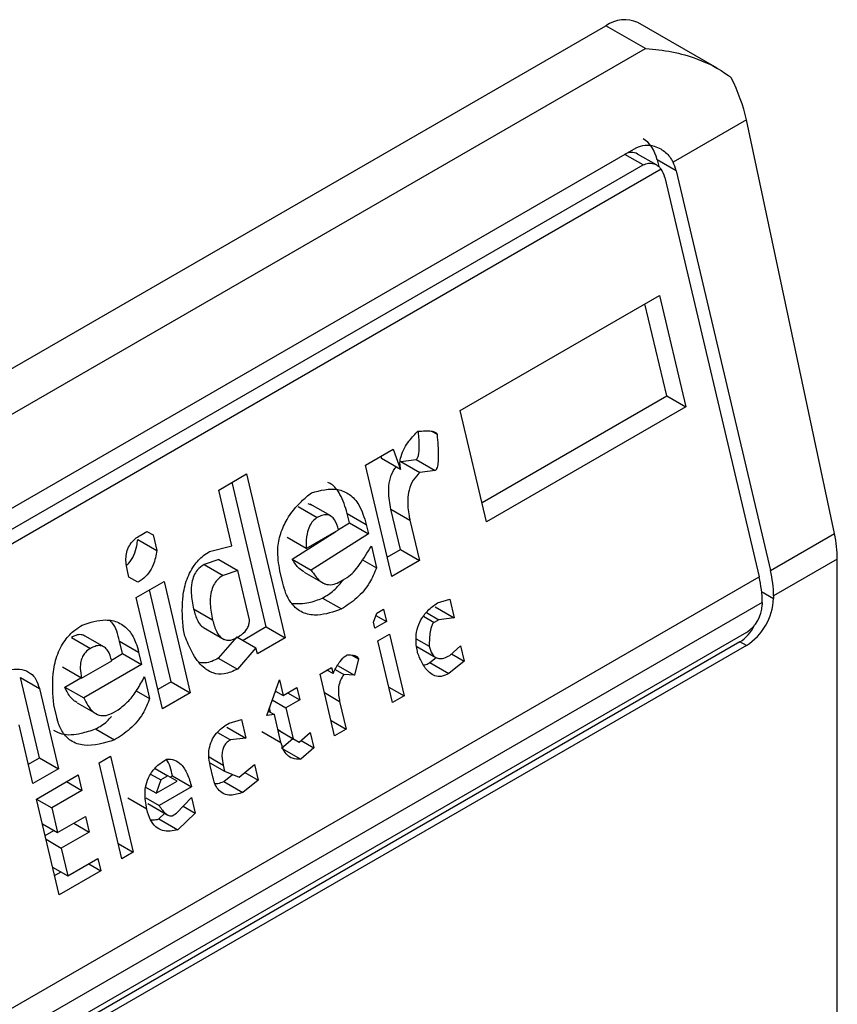
# Model space of a CAD drawing. Extents: x 0.4 to 10.6, y 0.4 to 8.1.
# Drawn here: x 3.9 to 3.9, y 5.9 to 5.9 of the extents above; entities that cross this region are included whole.
import ezdxf

# ---------------------------------------------------------------- set-up
doc = ezdxf.new("R2010")
doc.units = 0
doc.linetypes.add('SLD-SOLID', pattern=[0])
doc.layers.get('0').update_dxf_attribs({"linetype": 'CONTINUOUS'})

msp = doc.modelspace()

# ---------------------------------------------------------------- linework, layer by layer
at = {"color": 7, "linetype": 'SLD-SOLID'}
for p, q in [((3.874034542018232, 5.905116373510457), (3.897233583395743, 5.918508895029857)), ((3.898040910035216, 5.91804283528125), (3.897233583395743, 5.918508895029857)), ((3.899512974264598, 5.917636768812554), (3.897889698049703, 5.918573866224733)), ((3.874841868657705, 5.904650313761849), (3.898040910035216, 5.91804283528125)), ((3.900109526797527, 5.916580752042445), (3.898607946719852, 5.915713908315107)), ((3.901913158676668, 5.908106743783123), (3.900109526797527, 5.916580752042445)), ((3.87725456896143, 5.904114508412566), (3.897855317704196, 5.916007067521527)), ((3.898267864544035, 5.915656323676424), (3.89788145396126, 5.915879393757679)), ((3.898281066822747, 5.915761183298717), (3.898313662156088, 5.915623085079561)), ((3.898670293422263, 5.915536487565332), (3.898281066822747, 5.915761183298717)), ((3.898362015764103, 5.91557193539612), (3.877175605641553, 5.903341281169097)), ((3.877395480479972, 5.903765267957267), (3.897996229223202, 5.915657827066496)), ((3.898670293422263, 5.915536487565332), (3.900602520392181, 5.907350128406197)), ((3.89843830300872, 5.915402562350273), (3.900370529978852, 5.907216203191343)), ((3.894250836809746, 5.910628908933758), (3.898328022490392, 5.91298261812779)), ((3.898328022490392, 5.91298261812779), (3.89886659021829, 5.910700842270746)), ((3.898477363618195, 5.910925538003991), (3.898032146142671, 5.912811812347902)), ((3.89469605428549, 5.908742634590415), (3.898477363618462, 5.910925538003934)), ((3.898477363618462, 5.910925538003934), (3.89886659021829, 5.910700842270746)), ((3.894789404537498, 5.908347133077332), (3.894250836809746, 5.910628908933758)), ((3.89886659021829, 5.910700842270746), (3.894789404537498, 5.908347133077332)), ((3.89366194931084, 5.910202515430385), (3.893774216774108, 5.910137704803736)), ((3.89230706210299, 5.909506791680484), (3.89287597222096, 5.909835216501596)), ((3.89287597222096, 5.909835216501596), (3.893028103184069, 5.909418906443599)), ((3.892622357261723, 5.909688807701704), (3.892638876584141, 5.909643602176381)), ((3.893028103184069, 5.909418906443599), (3.892638876584141, 5.909643602176381)), ((3.893030582622297, 5.909581654323314), (3.893344956057424, 5.909619099197773)), ((3.893344956057424, 5.909619099197773), (3.893734182657359, 5.909394403464526)), ((3.892845629831119, 5.907225015823572), (3.89230706210299, 5.909506791680484)), ((3.893030582622297, 5.909581654323314), (3.893419807106049, 5.90935695664794)), ((3.889303009310052, 5.908996911947458), (3.889871919426955, 5.909325336766522)), ((3.889871919426955, 5.909325336766522), (3.890664810772134, 5.905966055779243)), ((3.893734182657359, 5.909394403464526), (3.893419807106049, 5.90935695664794)), ((3.89027558417204, 5.90619075151249), (3.88957604307937, 5.909154530987132)), ((3.889572293122368, 5.907856024237644), (3.889303009310052, 5.908996911947458)), ((3.890932147543322, 5.908658328472676), (3.89132137414345, 5.908433632739312)), ((3.891205951508682, 5.908686785492621), (3.891134528356816, 5.908713511596948)), ((3.891596443782004, 5.908464692669963), (3.891177330835151, 5.908706641424158)), ((3.891979994144901, 5.90832699056307), (3.891935113560888, 5.90851713829596)), ((3.891935113560888, 5.90851713829596), (3.892324340161304, 5.908292442562977)), ((3.893025313349258, 5.907778136378061), (3.89283083061372, 5.90860211076161)), ((3.89283083061372, 5.90860211076161), (3.893220057213305, 5.908377415028608)), ((3.891756811681933, 5.908184415303661), (3.891979994146065, 5.908326990563525)), ((3.891979994146065, 5.908326990563525), (3.892369220745609, 5.908102294829954)), ((3.892324340161304, 5.908292442562977), (3.892369220745609, 5.908102294829954)), ((3.893220057213305, 5.908377415028608), (3.893414539949353, 5.907553440644816)), ((3.887691099057919, 5.908066375965917), (3.88783332593162, 5.90814848179217)), ((3.887833311174589, 5.908148473273119), (3.887958065110955, 5.908076454359088)), ((3.88783332593162, 5.90814848179217), (3.887958065110955, 5.908076454359088)), ((3.887958065110955, 5.908076454359088), (3.888032866186626, 5.907759541033871)), ((3.891094231270022, 5.907798370068744), (3.890705004670053, 5.908023065802284)), ((3.890809724777542, 5.907579392468217), (3.891699228356314, 5.908147630174121)), ((3.891094231270022, 5.907798370068744), (3.891757958751417, 5.908181534773743)), ((3.892369220745609, 5.908102294829954), (3.89119895137741, 5.907354696734978)), ((3.900602520392181, 5.907350128406197), (3.901913158676668, 5.908106743783123)), ((3.887643639954862, 5.907984240012937), (3.888032866186626, 5.907759541033871)), ((3.8891156908001, 5.907736471155797), (3.889572293122368, 5.907856024237644)), ((3.892429061626905, 5.907848764081064), (3.892533783092055, 5.907405085600838)), ((3.892752279578925, 5.907620517337253), (3.893025313349524, 5.907778136378004)), ((3.893025313349524, 5.907778136378004), (3.893414539949353, 5.907553440644816)), ((3.889302748285592, 5.907573658474871), (3.88900333303139, 5.907472828641207)), ((3.88900333303139, 5.907472828641207), (3.889392559631164, 5.90724813290863)), ((3.889302748285585, 5.907573658474877), (3.889691974884961, 5.907348962741841)), ((3.890809724777542, 5.907579392468217), (3.89119895137741, 5.907354696734978)), ((3.892248991418762, 5.907569492334225), (3.892533783092055, 5.907405085600838)), ((3.893414539949353, 5.907553440644816), (3.892845629831119, 5.907225015823572)), ((3.901972034936278, 5.907582536215425), (3.900667041518687, 5.906829179551123)), ((3.901972034936278, 5.882400503302938), (3.901972034936278, 5.907582536215425)), ((3.87912020807798, 5.894948653480107), (3.900370529978852, 5.907216203191343)), ((3.887461428016502, 5.907213599560417), (3.887431507523985, 5.907340365151958)), ((3.887648536130278, 5.907105558031676), (3.887461428016502, 5.907213599560417)), ((3.889691974884961, 5.907348962741841), (3.889392559631164, 5.90724813290863)), ((3.889931338307396, 5.906334840188301), (3.889691974884032, 5.907348962742434)), ((3.890615083618428, 5.907089653020396), (3.890555243371456, 5.907343181079558)), ((3.89105163260155, 5.907316088383901), (3.891480303958778, 5.90706862167685)), ((3.891792725710554, 5.907121320108565), (3.89193495389514, 5.907203426691909)), ((3.88761355822087, 5.90679728956271), (3.88818246833885, 5.907125714383868)), ((3.88818246833885, 5.907125714383868), (3.888721036067233, 5.904843938527041)), ((3.888152125948622, 5.904515513706285), (3.88761355822087, 5.90679728956271)), ((3.88833180946621, 5.905068634259752), (3.887886591990745, 5.906954908603411)), ((3.900667041518687, 5.906829179551123), (3.900667041519151, 5.906775600757959)), ((3.900435051105375, 5.906695254336197), (3.879184729204503, 5.89442770462496)), ((3.891428363342029, 5.906784217599902), (3.891817589942049, 5.906559521866565)), ((3.893733710632641, 5.9066026670773), (3.894122937233091, 5.906377971343446)), ((3.893781170052721, 5.906684806495782), (3.894033175962296, 5.906758267247857)), ((3.894033175962296, 5.906758267247857), (3.894122937233091, 5.906377971343446)), ((3.900435051105375, 5.906695254336197), (3.90043505110584, 5.906641675542498)), ((3.889177850710404, 5.906331969854952), (3.888788623475493, 5.906556667348786)), ((3.892473731261208, 5.906290133214228), (3.892538629611205, 5.906471636310819)), ((3.892522395640169, 5.906426234293461), (3.892740697365885, 5.906300211389722)), ((3.892538629611205, 5.906471636310819), (3.892680856484547, 5.906553742136603)), ((3.892680856484547, 5.906553742136603), (3.892740697365885, 5.906300211389722)), ((3.893556623718689, 5.906485965026988), (3.893808561732433, 5.906340524308331)), ((3.89027558417241, 5.906190751511339), (3.889801507603124, 5.905917072933303)), ((3.890275584172306, 5.906190751512433), (3.890664810772134, 5.905966055779243)), ((3.892503651701897, 5.906163367840698), (3.892473731261208, 5.906290133214228)), ((3.892740697365885, 5.906300211389722), (3.892503651701897, 5.906163367840698)), ((3.893808561732433, 5.906340524308331), (3.893713744253998, 5.906285787342457)), ((3.894122937233091, 5.906377971343446), (3.893808561732433, 5.906340524308331)), ((3.900110264526554, 5.906079128687747), (3.879509515783324, 5.894186569578518)), ((3.886950349899205, 5.905782559346977), (3.886531236853136, 5.906024508158449)), ((3.888608939323198, 5.906003549484039), (3.888579018933762, 5.9061303146405)), ((3.888993470461057, 5.906176714944591), (3.889414796927668, 5.90593348835264)), ((3.889676753666602, 5.905989091846413), (3.889294952368367, 5.905552625659938)), ((3.889676753666766, 5.905989091847726), (3.890065980266027, 5.905764396114976)), ((3.892563492583515, 5.905909837092631), (3.892800538247503, 5.906046680641654)), ((3.892800538247503, 5.906046680641654), (3.893099742500446, 5.904779027558624)), ((3.899979030437373, 5.905886994547683), (3.879378281694607, 5.893994435438723)), ((3.900110264526554, 5.905811234720593), (3.879509515783788, 5.893918675611632)), ((3.886286052399913, 5.905976194837116), (3.886675278999763, 5.905751499103592)), ((3.887333899657642, 5.905644857306353), (3.887274058776104, 5.905898388054366)), ((3.887274058776104, 5.905898388054366), (3.887663285375215, 5.905673692321084)), ((3.890664810772134, 5.905966055779243), (3.890095900655293, 5.905637630958806)), ((3.892862696836458, 5.904642184009601), (3.892563492583515, 5.905909837092631)), ((3.893345831224649, 5.905950751718829), (3.893613869281484, 5.905796016642065)), ((3.89336268425404, 5.905789102976873), (3.893752230203601, 5.905564222886899)), ((3.894035493695418, 5.905607301254641), (3.894257579165134, 5.905807527379955)), ((3.894257579165134, 5.905807527379955), (3.89433238021518, 5.905490614165028)), ((3.900110264526554, 5.905811234720593), (3.899979030437373, 5.905886994547683)), ((3.887106270956298, 5.905513450053937), (3.887333899656981, 5.905644857305761)), ((3.887333899656981, 5.905644857305761), (3.887723126256501, 5.905420161572185)), ((3.887663285375215, 5.905673692321084), (3.887723126256501, 5.905420161572185)), ((3.890065980266027, 5.905764396114976), (3.889684178968555, 5.905327929926243)), ((3.890095900655293, 5.905637630958806), (3.890065980266027, 5.905764396114976)), ((3.892033815954366, 5.905613483945927), (3.892166731039617, 5.905536753700541)), ((3.894072482894384, 5.905640649694757), (3.89433238021518, 5.905490614165028)), ((3.886495546061528, 5.90514360859148), (3.887111864918828, 5.905499401894993)), ((3.887723126256501, 5.905420161572185), (3.886537896861916, 5.904735946206107)), ((3.889294952368367, 5.905552625659938), (3.889684178968555, 5.905327929926243)), ((3.891733266858715, 5.90540379024918), (3.892084345047689, 5.905201117124899)), ((3.892166731039617, 5.905536753700541), (3.892084345047689, 5.905201117124899)), ((3.89362625069126, 5.905460346696033), (3.893757458123627, 5.905565909202934)), ((3.89362625069126, 5.905460346696033), (3.894015479611129, 5.905235652301977)), ((3.89433238021518, 5.905490614165028), (3.894015479611129, 5.905235652301977)), ((3.886495546061528, 5.90514360859148), (3.886106319461608, 5.905368304325059)), ((3.891378265574786, 5.905225620104459), (3.891615311237845, 5.905362463652946)), ((3.891677469827728, 5.903957967021429), (3.891378265574786, 5.905225620104459)), ((3.89164523162704, 5.905235698497807), (3.891520477691361, 5.905307717411867)), ((3.891615311237845, 5.905362463652946), (3.89164523162704, 5.905235698497807)), ((3.891688149635041, 5.905320379163387), (3.891864788337694, 5.905218407811455)), ((3.892084345047689, 5.905201117124899), (3.891864788337694, 5.905218407811455)), ((3.885629489028705, 5.903508617877063), (3.885240523454033, 5.905156567080368)), ((3.885240523454033, 5.905156567080368), (3.885629750054201, 5.904931871347912)), ((3.886148670262108, 5.904960641939566), (3.886480579828595, 5.905152248413857)), ((3.887782967138583, 5.905166630824385), (3.887887688603465, 5.904722952342853)), ((3.888331809467509, 5.905068634259138), (3.888058775696853, 5.904911015218353)), ((3.888331809467405, 5.905068634260231), (3.888721036067233, 5.904843938527041)), ((3.890285325974921, 5.904378622512065), (3.890544918111411, 5.9051046339205)), ((3.890544918111411, 5.9051046339205), (3.89061971918704, 5.904787720595767)), ((3.885629750054201, 5.904931871347912), (3.886018715629727, 5.903283922144353)), ((3.886148670262108, 5.904960641939566), (3.886537896861916, 5.904735946206107)), ((3.887611616900953, 5.904882325144222), (3.887887688603465, 5.904722952342853)), ((3.888721036067233, 5.904843938527041), (3.888152125948622, 5.904515513706285)), ((3.890455355649644, 5.904854151105844), (3.890480000674768, 5.904868378376011)), ((3.890463789057018, 5.904877737143726), (3.89061971918704, 5.904787720595767)), ((3.89061971918704, 5.904787720595767), (3.89090417424681, 5.904951933006412)), ((3.890714506989741, 5.904842440429522), (3.89096401507678, 5.904698402477163)), ((3.89090417424681, 5.904951933006412), (3.89096401507678, 5.904698402477163)), ((3.892787907916577, 5.904959045832021), (3.893099742500446, 5.904779027558624)), ((3.893099742500446, 5.904779027558624), (3.892862696836458, 5.904642184009601)), ((3.885983948669824, 5.90434413680896), (3.885924107891583, 5.904597667119177)), ((3.886402946888808, 5.904636405986077), (3.886832919119603, 5.9043881883007)), ((3.890398885847421, 5.904696219817168), (3.890679560017323, 5.904534190067416)), ((3.89096401507678, 5.904698402477163), (3.890679560017323, 5.904534190067416)), ((3.891779873584948, 5.904665254423454), (3.891914515490788, 5.904094810569917)), ((3.887146631223288, 5.904439186851877), (3.887241449357576, 5.90449392419592)), ((3.890442514354802, 5.904397346518503), (3.890285325974921, 5.904378622512065)), ((3.890317769977643, 5.904469359914319), (3.890442514354802, 5.904397346518503)), ((3.890365122338149, 5.904442023978564), (3.890342406987993, 5.904538263197855)), ((3.890577156286499, 5.903826902555799), (3.890442514354802, 5.904397346518503)), ((3.890679560017323, 5.904534190067416), (3.890829162169405, 5.903900363415691)), ((3.885497214906348, 5.902982866184197), (3.885212970899825, 5.904187136472222)), ((3.889514348757267, 5.904221622992406), (3.88976635401237, 5.904295083366509)), ((3.88976635401237, 5.904295083366509), (3.889856115283239, 5.903914787462364)), ((3.89160268090814, 5.904274828842609), (3.891914515490788, 5.904094810569917)), ((3.886782268200058, 5.904102083965276), (3.887171494800094, 5.903877388231859)), ((3.88927588054356, 5.904030818455489), (3.889541740438671, 5.903877340805167)), ((3.889466888682741, 5.904139483196056), (3.889856115283239, 5.903914787462364)), ((3.890187929686429, 5.904051598287117), (3.890577156285928, 5.90382690255401)), ((3.890517327587541, 5.904080381688839), (3.890829162169405, 5.903900363415691)), ((3.890564673465176, 5.90405303085087), (3.890517330748714, 5.904080368295741)), ((3.890564673465163, 5.904053030850855), (3.890953900064507, 5.903828335117889)), ((3.890953900064507, 5.903828335117889), (3.891175985534219, 5.904028561243188)), ((3.891175985534219, 5.904028561243188), (3.891250786584287, 5.903711648028156)), ((3.891914515490788, 5.904094810569917), (3.891677469827728, 5.903957967021429)), ((3.889856115283239, 5.903914787462364), (3.889541740438671, 5.903877340805167)), ((3.890592066455735, 5.903708749420344), (3.890823086700371, 5.903903852065564)), ((3.890829162169405, 5.903900363415691), (3.890953900064507, 5.903828335117889)), ((3.890990889263371, 5.903861683557911), (3.891250786584287, 5.903711648028156)), ((3.890592066455735, 5.903708749420344), (3.89098129547476, 5.903484053943939)), ((3.891250786584287, 5.903711648028156), (3.89098129547476, 5.903484053943939)), ((3.885403864654346, 5.903378367697988), (3.885629489029899, 5.903508617877542)), ((3.885629489029899, 5.903508617877542), (3.886018715629727, 5.903283922144353)), ((3.886852062436681, 5.903404907948062), (3.887089108100669, 5.903541751497086)), ((3.887315829088095, 5.901440045417908), (3.886852062436681, 5.903404907948062)), ((3.887089108100669, 5.903541751497086), (3.887552874752083, 5.901576888966931)), ((3.889119931808878, 5.903409188151199), (3.889424376486069, 5.903233435980146)), ((3.889394456071167, 5.903360201244005), (3.889424376486069, 5.903233435980146)), ((3.889721263005779, 5.903116748890431), (3.890038166609572, 5.903371712359473)), ((3.890038166609572, 5.903371712359473), (3.890112967659223, 5.903054799144084)), ((3.886018715629727, 5.903283922144353), (3.885497214906348, 5.902982866184197)), ((3.885572015982174, 5.902665952858977), (3.886425380503559, 5.903158589711102)), ((3.886425380503559, 5.903158589711102), (3.886500181579723, 5.902841676385575)), ((3.887908276872149, 5.903178196663738), (3.888119466455388, 5.903056279511886)), ((3.888000411005929, 5.90328922116841), (3.888261693983914, 5.903138385716654)), ((3.889187330820959, 5.903096592430997), (3.889127490627033, 5.90335012026873)), ((3.889406837480743, 5.903024531296603), (3.88958703232519, 5.903169506380006)), ((3.889424376486069, 5.903233435980146), (3.889721263005779, 5.903116748890431)), ((3.889840073653572, 5.90321233750021), (3.890112967659223, 5.903054799144084)), ((3.88618829630983, 5.903021723919333), (3.886500181579723, 5.902841676385575)), ((3.888119466455388, 5.903056279511886), (3.888022120216388, 5.902784025733515)), ((3.888022120216388, 5.902784025733515), (3.888448802149559, 5.903030343970293)), ((3.888261693983914, 5.903138385716654), (3.888119466455388, 5.903056279511886)), ((3.888448802149559, 5.903030343970293), (3.888261693983914, 5.903138385716654)), ((3.888309100811766, 5.903111011622889), (3.888356462094293, 5.903138352503407)), ((3.888356462094293, 5.903138352503407), (3.8887456886936, 5.902913656770188)), ((3.889406837480743, 5.903024531296603), (3.889796066473938, 5.902799836488051)), ((3.890112967659223, 5.903054799144084), (3.889796066473938, 5.902799836488051)), ((3.886500181579723, 5.902841676385575), (3.885883862722745, 5.902485883082848)), ((3.888022120216388, 5.902784025733515), (3.887811761119149, 5.902905463455451)), ((3.8887456886936, 5.902913656770188), (3.888081959722977, 5.902530497076811)), ((3.886035782633588, 5.900701090328822), (3.885572015982174, 5.902665952858977)), ((3.885572028138205, 5.902665901356939), (3.885883862722745, 5.902485883082848)), ((3.887829955213743, 5.902457023904499), (3.887440728613567, 5.902681729857568)), ((3.887807038363467, 5.90268920450107), (3.888081959722977, 5.902530497076811)), ((3.887852016732716, 5.902573387844718), (3.888259331252022, 5.902338250177769)), ((3.888441216551292, 5.90237779380131), (3.888743159935739, 5.902696139958484)), ((3.888743159935739, 5.902696139958484), (3.888817961012041, 5.902379226633101)), ((3.885883862722745, 5.902485883082848), (3.886003544433767, 5.901978821805776)), ((3.888079382287697, 5.90225820772568), (3.888196765425576, 5.902374368660736)), ((3.888346398416409, 5.902323056457204), (3.888441216551292, 5.90237779380131)), ((3.888817961012041, 5.902379226633101), (3.888468608887661, 5.902033511992353)), ((3.888575392334698, 5.902519258550112), (3.888817961012041, 5.902379226633101)), ((3.8856917098499, 5.902158840079165), (3.886003544433767, 5.901978821805776)), ((3.886003544433767, 5.901978821805776), (3.88657245389631, 5.902307246247791)), ((3.886335369702525, 5.90217038045599), (3.886647254972515, 5.901990332922085)), ((3.88657245389631, 5.902307246247791), (3.886647254972515, 5.901990332922085)), ((3.888079382287697, 5.90225820772568), (3.888468608887661, 5.902033511992353)), ((3.885747949594043, 5.901920566443847), (3.885926203104246, 5.902023470004925)), ((3.886647254972515, 5.901990332922085), (3.886078345510422, 5.901661908480373)), ((3.885766510925829, 5.901841926754628), (3.886078345510422, 5.901661908480373)), ((3.887241040168214, 5.901756907240326), (3.887552874752083, 5.901576888966931)), ((3.886078345510422, 5.901661908480373), (3.886212987441737, 5.901091464516697)), ((3.887552874752083, 5.901576888966931), (3.887315829088095, 5.901440045417908)), ((3.886212987441737, 5.901091464516697), (3.886829306299134, 5.901447257819799)), ((3.886829306299134, 5.901447257819799), (3.886889147154973, 5.901193727180948)), ((3.885901152857853, 5.901271482790158), (3.886212987441737, 5.901091464516697)), ((3.885942432381598, 5.901096591841831), (3.886073269036663, 5.90117212223509)), ((3.886889147154973, 5.901193727180948), (3.886035782633588, 5.900701090328822)), ((3.886639638960327, 5.901337765195721), (3.886889147154973, 5.901193727180948))]:
    msp.add_line(p, q, dxfattribs=at)
at = {"color": 8, "linetype": 'SLD-SOLID'}
for p, q in [((3.897996229223202, 5.915657827066496), (3.89762328958285, 5.915873120538216)), ((3.90042262786978, 5.906916697754943), (3.900667041519151, 5.906775600757959)), ((3.893499591283609, 5.906409415220494), (3.893713744253998, 5.906285787342457)), ((3.891468039002424, 5.904845272695622), (3.891779873584948, 5.904665254423454)), ((3.889104802560508, 5.903527414656955), (3.889394456071167, 5.903360201244005))]:
    msp.add_line(p, q, dxfattribs=at)
at = {"color": 7, "linetype": 'SLD-SOLID'}
for centre, radius, start, end in [((3.897617992916544, 5.917972305359103), 0.0006600751127279224, 65.69288095373167, 125.6175774754162), ((3.898153419609635, 5.906677137218556), 0.002281703423389521, 0.4549431248615946, 13.66566732990345), ((3.898385410099634, 5.906811062442981), 0.002281703346628555, 0.454942901628783, 13.6656675512248), ((3.899458209941843, 5.906830609303842), 0.001210082527110107, 302.605478402033, 357.3945214797824), ((3.899729899353118, 5.906673763861105), 0.0007058814734480482, 302.6054783440182, 357.3945214629757)]:
    msp.add_arc(centre, radius, start, end, dxfattribs=at)
for centre, major_axis, ratio, start_param, end_param in [((3.898898239762024, 5.916930397394282), (-0.0008645624222944903, 0.001772344200261955), 0.5250158479882422, 4.269377921655126, 4.745345553001776), ((3.897724289829253, 5.915439762783039), (0.0001200095189584083, 0.0008063301966432235), 0.7086088122326343, 5.225082953648332, 6.010562382088854), ((3.897724289829253, 5.915439762783039), (7.000555272584918e-05, 0.0004703592813752877), 0.7086088122321619, 6.010562382089268, 6.795879281425503), ((3.898113516429289, 5.915215067049621), (0.0001200095189575201, 0.0008063301966441117), 0.7086088122314456, 5.225082953795634, 5.480161369774118), ((3.898113516429289, 5.915215067049621), (7.00055527254051e-05, 0.0004703592813761759), 0.7086088122300265, 5.225082953202358, 5.672402955754288), ((3.90070187164112, 5.908456389135143), (-0.0008645624222936022, 0.001772344200261955), 0.5250158479883459, 3.96371177066061, 4.269377921554494), ((3.899803336364081, 5.906631366098451), (0.0001200095189584083, 0.0008063301966441117), 0.7086088122318707, 3.654286627834348, 4.301741970099088)]:
    msp.add_ellipse(centre, major_axis=major_axis, ratio=ratio, start_param=start_param, end_param=end_param, dxfattribs=at)
for points, knots in [([(3.898040910035216, 5.91804283528125), (3.898044281215121, 5.918042635821429), (3.898405140137867, 5.918021285179091), (3.899013443676594, 5.917903340443958), (3.899575495157491, 5.917618692208033), (3.89978023566366, 5.917457799089798), (3.899799755414935, 5.917442459703818)], [0, 0, 0, 0, 0.005366969343015811, 0.574492857284797, 0.9594325825061821, 1, 1, 1, 1]), ([(3.897855317704196, 5.916007067521527), (3.897914282375871, 5.916031189155265), (3.898031943161288, 5.916079322559396), (3.898210019512115, 5.916053458939571), (3.898387758030274, 5.91597648416886), (3.898524400551062, 5.915861535318838), (3.898587025602231, 5.915750876161197), (3.898607946719852, 5.915713908315107)], [0, 0, 0, 0, 0.2158628289905924, 0.4307424985138205, 0.5898289886378746, 0.8629743878276062, 1, 1, 1, 1]), ([(3.897996229223202, 5.915657827066496), (3.898032072853077, 5.915673049162451), (3.89810368663256, 5.915703462148715), (3.898217956664258, 5.915686645370632), (3.898305832932256, 5.915637951031547), (3.898347197915201, 5.915589346581687), (3.898362015764103, 5.91557193539612)], [0, 0, 0, 0, 0.2749952387973281, 0.5494267310193142, 0.8385947208642853, 0.9999999999999999, 0.9999999999999999, 0.9999999999999999, 0.9999999999999999]), ([(3.893028103184069, 5.909418906443599), (3.893021288664269, 5.909461877951596), (3.893007652701566, 5.909547864623809), (3.89303499954974, 5.909703784581357), (3.893125670352314, 5.909907948191568), (3.893255358583482, 5.91007151366371), (3.893355306552582, 5.910172237615007), (3.893382512749104, 5.910199655036672)], [0, 0, 0, 0, 0.1450076556270343, 0.2901626294715957, 0.4907666114577212, 0.8613848408416098, 1, 1, 1, 1]), ([(3.893344956057424, 5.909619099197773), (3.893350425352323, 5.909623193850791), (3.893362701599107, 5.909632384609722), (3.893380121998043, 5.909662882113977), (3.893404746918121, 5.909745818318433), (3.893415369799764, 5.909927313893048), (3.893402451283685, 5.910083583904381), (3.893394184414221, 5.910183584846964)], [0, 0, 0, 0, 0.04022705308393904, 0.0902926684656968, 0.1789265785884689, 0.4745753496133114, 0.9999999999999999, 0.9999999999999999, 0.9999999999999999, 0.9999999999999999]), ([(3.893382512749104, 5.910199655036672), (3.893432583750441, 5.910203791525153), (3.893524308477197, 5.910211369130266), (3.8936367115433, 5.910208855946797), (3.893707975049236, 5.910195141696566), (3.893745241537629, 5.910177692100839), (3.893766109528019, 5.910160749655478), (3.89377219738956, 5.910143444905493), (3.893774216774108, 5.910137704803736)], [0, 0, 0, 0, 0.3621818833684316, 0.6634785285136223, 0.8203555993444803, 0.8918731175050081, 0.9641335870868142, 1, 1, 1, 1]), ([(3.893774216774108, 5.910137704803736), (3.89378742663614, 5.909988108407082), (3.893804685764624, 5.909792655689685), (3.893796726208899, 5.909572529580164), (3.893783952195489, 5.909488309064486), (3.89377126559594, 5.909442647316035), (3.893754496658049, 5.909412110388379), (3.893742497696656, 5.909399560823574), (3.893735629035863, 5.909395300573126), (3.893734182657359, 5.909394403464526)], [0, 0, 0, 0, 0.5989193864744933, 0.782508297037495, 0.8545822795041282, 0.9270682362241645, 0.9622967449157267, 0.992060580751365, 1, 1, 1, 1]), ([(3.89283083061372, 5.90860211076161), (3.892807355624048, 5.908723385121053), (3.892770550248198, 5.908913525710776), (3.892798223484794, 5.909192393594631), (3.892858010677196, 5.909370299616359), (3.892919657740387, 5.909447480540145), (3.89293826087596, 5.909470771303963)], [0, 0, 0, 0, 0.4187222514074351, 0.6564957026263921, 0.8963412580706717, 1, 1, 1, 1]), ([(3.893419807106049, 5.90935695664794), (3.893373021693845, 5.909307605460849), (3.893279063316434, 5.909208494279736), (3.893195932369991, 5.909004253802514), (3.89316186192183, 5.908748566121425), (3.893183610436969, 5.908541335659963), (3.893213523219239, 5.908406801891872), (3.893220057213305, 5.908377415028608)], [0, 0, 0, 0, 0.206629785636268, 0.4149712157871374, 0.5921370149520956, 0.9109085106139296, 1, 1, 1, 1]), ([(3.891201690048558, 5.908940693416826), (3.891384366487966, 5.90898865064975), (3.89165699856625, 5.909060223536343), (3.891989952889189, 5.908921648908303), (3.892207477400319, 5.908680034191673), (3.892281855962477, 5.908433347327493), (3.892324340161304, 5.908292442562977)], [0, 0, 0, 0, 0.3781346666799272, 0.5643400998122586, 0.7511559610238314, 1, 1, 1, 1]), ([(3.891935113560888, 5.90851713829596), (3.891892764896729, 5.908653028940429), (3.891818908400735, 5.908890023590396), (3.89166129340161, 5.909098650308563), (3.891559775642726, 5.909140130507891), (3.891537410465709, 5.909149268928705)], [0, 0, 0, 0, 0.5117089567138615, 0.8924255643610868, 0.9999999999999999, 0.9999999999999999, 0.9999999999999999, 0.9999999999999999]), ([(3.890555243371456, 5.907343181079558), (3.890530929059937, 5.907488443985921), (3.890489469322514, 5.907736140160661), (3.89056000456335, 5.908110717835088), (3.890721196268799, 5.90845907403627), (3.890950357267959, 5.908733064246885), (3.891132621202379, 5.908883634774628), (3.891201690048558, 5.908940693416826)], [0, 0, 0, 0, 0.2383138406451716, 0.4063626991498344, 0.5741356630707924, 0.8386188772111111, 0.9999999999999999, 0.9999999999999999, 0.9999999999999999, 0.9999999999999999]), ([(3.89132137414345, 5.908433632739312), (3.89129004351964, 5.908411799535457), (3.891227227029705, 5.908368024944865), (3.89115248029467, 5.908249167793413), (3.891098469791143, 5.908068247600052), (3.891090533149879, 5.907911923237454), (3.89109378869293, 5.907811959684339), (3.891094231270022, 5.907798370068744)], [0, 0, 0, 0, 0.183522385616686, 0.3679541192325346, 0.5822540821350553, 0.9432092371358407, 1, 1, 1, 1]), ([(3.891757958751417, 5.908181534773743), (3.891736104032722, 5.908255524838843), (3.891703366673899, 5.908366358537707), (3.891611330779519, 5.908464113964924), (3.891519330229457, 5.908497735186186), (3.891418400846852, 5.908483735542887), (3.891352385450957, 5.908449646407654), (3.89132137414345, 5.908433632739312)], [0, 0, 0, 0, 0.3222030592781553, 0.4826452956401974, 0.6438015541267837, 0.8326726759941284, 1, 1, 1, 1]), ([(3.887431507523985, 5.907340365151958), (3.887414613286319, 5.907433357487837), (3.887389789601752, 5.907569996527636), (3.887425353042258, 5.907762794224337), (3.887489855775084, 5.907895977074251), (3.88758396585769, 5.907998232831183), (3.887657116392594, 5.90804476095454), (3.887691099057919, 5.908066375965917)], [0, 0, 0, 0, 0.333156487081542, 0.4895261751195235, 0.6465518693919444, 0.835802847535665, 1, 1, 1, 1]), ([(3.887419912135283, 5.907463336180909), (3.887433870852892, 5.907474029093274), (3.88749403972375, 5.907520120753072), (3.88756847007971, 5.907661162297043), (3.887622994514825, 5.907831303264387), (3.88763786222824, 5.907941439921391), (3.887643639954862, 5.907984240012937)], [0, 0, 0, 0, 0.1029883019697643, 0.443929737318331, 0.7839061144990414, 1, 1, 1, 1]), ([(3.89193495389514, 5.907203426691909), (3.891979125992307, 5.90723863726331), (3.892071102069271, 5.907311953461381), (3.89223486073193, 5.907535713375545), (3.892349759045804, 5.9077209287847), (3.892429061626905, 5.907848764081064)], [0, 0, 0, 0, 0.2225552254888196, 0.463409207643108, 1, 1, 1, 1]), ([(3.888032866186626, 5.907759541033871), (3.888016070235606, 5.907658030001799), (3.887987976953415, 5.907488240386069), (3.887871312791223, 5.907284958032605), (3.8877563862214, 5.907172792550536), (3.887678661355006, 5.907124338312425), (3.887648536130278, 5.907105558031676)], [0, 0, 0, 0, 0.3613704452442609, 0.6044362645268884, 0.84668424690836, 1, 1, 1, 1]), ([(3.888579018933762, 5.9061303146405), (3.888562707482124, 5.906341628505428), (3.888537267914625, 5.906671196556751), (3.888624129153754, 5.907133690722884), (3.888776732150431, 5.907448187464438), (3.888958600728241, 5.90763722774878), (3.88907367162673, 5.907709925073821), (3.8891156908001, 5.907736471155797)], [0, 0, 0, 0, 0.3471125179116931, 0.5413615247505247, 0.7375286620596235, 0.9041562306513178, 0.9999999999999999, 0.9999999999999999, 0.9999999999999999, 0.9999999999999999]), ([(3.88900333303139, 5.907472828641207), (3.888953766301004, 5.90743832531443), (3.88887116009058, 5.907380823255084), (3.888788117167111, 5.907240704282047), (3.888741021384131, 5.907077028930226), (3.888731601658869, 5.906838311482614), (3.888767006799589, 5.90666343718394), (3.888788623475493, 5.906556667348786)], [0, 0, 0, 0, 0.1995989656033775, 0.3326447805752049, 0.4654956801427119, 0.6736573724471223, 1, 1, 1, 1]), ([(3.891053559421414, 5.907319189018696), (3.891017897342048, 5.907340141640463), (3.890919658201744, 5.907397860303702), (3.890852502249789, 5.907508754378067), (3.890809724777542, 5.907579392468217)], [0, 0, 0, 0, 0.3630129422622512, 1, 1, 1, 1]), ([(3.892533783092055, 5.907405085600838), (3.892491036220186, 5.907299795924103), (3.892392385698527, 5.907056810155058), (3.892134264875792, 5.906764930984584), (3.89192388492337, 5.90662846940878), (3.891817589942049, 5.906559521866565)], [0, 0, 0, 0, 0.2744738253681825, 0.6334261402163593, 1, 1, 1, 1]), ([(3.889392559631164, 5.90724813290863), (3.889342992901039, 5.907213629581462), (3.889260386691075, 5.907156127521486), (3.889177343766239, 5.907016008548917), (3.88913024798839, 5.906852333195627), (3.889120828201434, 5.906613615124685), (3.889156233743664, 5.906438740260858), (3.889177850710404, 5.906331969854952)], [0, 0, 0, 0, 0.1995986121729724, 0.3326441914568474, 0.4654948556815187, 0.6736561792260627, 1, 1, 1, 1]), ([(3.89119895137741, 5.907354696734978), (3.891254350653603, 5.907269506144517), (3.891341053420047, 5.90713617841218), (3.891515004058581, 5.907052282919986), (3.891660764314194, 5.907055864887512), (3.891751420651931, 5.90710083205814), (3.891792725710554, 5.907121320108565)], [0, 0, 0, 0, 0.3836512339762664, 0.600434258736281, 0.8179488960345488, 1, 1, 1, 1]), ([(3.891817589942049, 5.906559521866565), (3.891653507740229, 5.906501545310061), (3.891396085772724, 5.906410588222219), (3.89104661256039, 5.906453035407805), (3.890817489632905, 5.906614005479982), (3.890681014331967, 5.906850479412588), (3.890634823981498, 5.907018041875888), (3.890615083618428, 5.907089653020396)], [0, 0, 0, 0, 0.3338267735421799, 0.5237273994252809, 0.7154871278104465, 0.8784077769918823, 0.9999999999999999, 0.9999999999999999, 0.9999999999999999, 0.9999999999999999]), ([(3.891428363342029, 5.906784217599902), (3.891509026691199, 5.906831485935126), (3.891666180801378, 5.906923577488954), (3.891795068021498, 5.907081851294663), (3.891857800593622, 5.907158887038957)], [0, 0, 0, 0, 0.5132754662149515, 1, 1, 1, 1]), ([(3.890802608679413, 5.906671777095728), (3.890918479315876, 5.906669221556576), (3.891127479164256, 5.906664612042798), (3.891335617856617, 5.906747350006751), (3.891428363342029, 5.906784217599902)], [0, 0, 0, 0, 0.5544053613493657, 1, 1, 1, 1]), ([(3.893376824252659, 5.905659170401784), (3.893360495352044, 5.905747912661198), (3.893332108461971, 5.905902186168175), (3.893358717932559, 5.906141441797129), (3.893441936916869, 5.906353496819741), (3.893588424892178, 5.906543909821216), (3.89371394333054, 5.906635663775049), (3.893781170052721, 5.906684806495782)], [0, 0, 0, 0, 0.2269096839378583, 0.3944699283042683, 0.5627059692548885, 0.7657886387042839, 1, 1, 1, 1]), ([(3.888788623475493, 5.906556667348786), (3.888812905202088, 5.906473331594921), (3.888850888541462, 5.906342971416096), (3.888930177169606, 5.906215624779445), (3.888981709590539, 5.906190994888063), (3.888997345458702, 5.906183521733736)], [0, 0, 0, 0, 0.5524663148272371, 0.864210188971913, 1, 1, 1, 1]), ([(3.885924107891583, 5.904597667119177), (3.885907731349072, 5.904807300663738), (3.885881989941566, 5.905136812371957), (3.885975691296771, 5.905600172094205), (3.8861361519685, 5.905917063628924), (3.886329663679198, 5.906118050333851), (3.886457059308785, 5.906198788512929), (3.886508188496889, 5.90623119211703)], [0, 0, 0, 0, 0.334119448999259, 0.525184414638795, 0.7178175693314052, 0.886748402407172, 1, 1, 1, 1]), ([(3.886508188496889, 5.90623119211703), (3.886668148474439, 5.906282290645247), (3.886919900969825, 5.906362711899276), (3.887257756703075, 5.906302096352769), (3.887476838945483, 5.906130181547033), (3.88760264638846, 5.905897080384326), (3.887646023891385, 5.905737281929812), (3.887663285375215, 5.905673692321084)], [0, 0, 0, 0, 0.3346436891932329, 0.5266778922425801, 0.7203634963574813, 0.8887224791583272, 0.9999999999999999, 0.9999999999999999, 0.9999999999999999, 0.9999999999999999]), ([(3.887274058776104, 5.905898388054366), (3.887237739774039, 5.906041639374051), (3.887196154771837, 5.90620566112866), (3.887097371761849, 5.906301916042256), (3.887084862652398, 5.906314105013309)], [0, 0, 0, 0, 0.8733678043230402, 1, 1, 1, 1]), ([(3.889177850710404, 5.906331969854952), (3.889201567675971, 5.90624721322437), (3.889238667660921, 5.90611463008636), (3.88933659650464, 5.905975693620996), (3.889438587790448, 5.905917401960628), (3.889562970759543, 5.905916866955646), (3.889644142699962, 5.905956958727639), (3.889691761616396, 5.905980478268139)], [0, 0, 0, 0, 0.3022325787012096, 0.4727765063152856, 0.6449767308409734, 0.7917282339381276, 1, 1, 1, 1]), ([(3.889691761616396, 5.905980478268139), (3.88974435127968, 5.90601426893769), (3.88982432751156, 5.906065656420599), (3.889901029724468, 5.906176524703099), (3.889929113519007, 5.906262591840338), (3.889930635235524, 5.906312008452256), (3.889931338307396, 5.906334840188301)], [0, 0, 0, 0, 0.4567595975758945, 0.6946215131842435, 0.8589073444263639, 1, 1, 1, 1]), ([(3.893713744253998, 5.906285787342457), (3.893706569964353, 5.906280366255571), (3.89369003557667, 5.906267872425984), (3.893665651794955, 5.906224799265023), (3.893626941192605, 5.906096054757605), (3.893617826991073, 5.905945666265806), (3.893614619027056, 5.905824366155882), (3.893613869281484, 5.905796016642065)], [0, 0, 0, 0, 0.06048964806318734, 0.1394088253088143, 0.2882637791907387, 0.8336573986823531, 1, 1, 1, 1]), ([(3.886559857579504, 5.906004652080393), (3.886536348584111, 5.906015845739057), (3.886480205690217, 5.906042577820974), (3.886382811467998, 5.906025570000199), (3.88631697827756, 5.905991975996263), (3.886286052399913, 5.905976194837116)], [0, 0, 0, 0, 0.2763986860712387, 0.6600801882651961, 1, 1, 1, 1]), ([(3.889684178968555, 5.905327929926243), (3.889594091790757, 5.905285331483993), (3.889429054846023, 5.905207292445237), (3.889184199088433, 5.905231335388288), (3.888949381579047, 5.905376952466029), (3.888754342039368, 5.905648474584494), (3.888654832669474, 5.905891477469512), (3.888608939323198, 5.906003549484039)], [0, 0, 0, 0, 0.197227715491082, 0.3613151213873432, 0.5251673900800383, 0.7810089902748584, 1, 1, 1, 1]), ([(3.887111864918828, 5.905499401894993), (3.887090010324413, 5.905573391501281), (3.887057273054888, 5.905684224840803), (3.886965237417725, 5.905781980325746), (3.886873236651285, 5.905815601856938), (3.886772306636141, 5.905801602354101), (3.886706290716535, 5.905767512972137), (3.886675278999763, 5.905751499103592)], [0, 0, 0, 0, 0.3222005653084022, 0.4826429878639882, 0.6437994301106346, 0.8326707973945836, 1, 1, 1, 1]), ([(3.893613869281484, 5.905796016642065), (3.893630680272876, 5.905739480141977), (3.893657146330759, 5.905650473000821), (3.893732542576655, 5.905568703781022), (3.893816148128414, 5.905536622436961), (3.893921484580324, 5.90554847579505), (3.893995456866839, 5.905586643390226), (3.894035493695418, 5.905607301254641)], [0, 0, 0, 0, 0.2656882367683175, 0.4182811167479387, 0.5712942654524337, 0.7679669128315826, 1, 1, 1, 1]), ([(3.886675278999763, 5.905751499103592), (3.88663935148388, 5.905727269233459), (3.886578119299431, 5.90568597364592), (3.886510780845975, 5.905587209349022), (3.886472257373877, 5.905472763171301), (3.886461504610002, 5.905317466806982), (3.886482767615958, 5.905208871312195), (3.886495546061528, 5.90514360859148)], [0, 0, 0, 0, 0.2130230696809659, 0.3630606674036815, 0.513465217333418, 0.7076068054122169, 1, 1, 1, 1]), ([(3.89164523162704, 5.905235698497807), (3.89166950063732, 5.905287028072641), (3.891711352451364, 5.905375545725238), (3.891796431113464, 5.905503185999333), (3.891870759265891, 5.905579760081134), (3.891923316259854, 5.905611973282946), (3.891932214136116, 5.905617426964029)], [0, 0, 0, 0, 0.331553046752272, 0.5717619423995085, 0.9274994827534696, 1, 1, 1, 1]), ([(3.891932214136116, 5.905617426964029), (3.891976500473639, 5.90561879952136), (3.89204047072924, 5.905620782138306), (3.892111487331416, 5.90560078348899), (3.892143919672786, 5.905578893689853), (3.892160193246236, 5.905558177323733), (3.892164985437259, 5.905542473845702), (3.892166731039617, 5.905536753700541)], [0, 0, 0, 0, 0.5070170639577561, 0.7323705907969152, 0.8484052842603591, 0.9447801450051513, 1, 1, 1, 1]), ([(3.894015479611129, 5.905235652301977), (3.89396435802852, 5.905211496404549), (3.893869854336448, 5.905166841654526), (3.893729174930441, 5.905180725211641), (3.893591057759313, 5.905265690091722), (3.893470185467768, 5.905431974273514), (3.893407405135382, 5.905584751295887), (3.893376824252659, 5.905659170401784)], [0, 0, 0, 0, 0.1864051445190355, 0.3445897697106047, 0.5024706674406432, 0.7576488433198738, 1, 1, 1, 1]), ([(3.889294952368367, 5.905552625659938), (3.889204215976723, 5.905504632667479), (3.889078074003856, 5.905437912681781), (3.888953724526231, 5.905456935786449), (3.888918822063315, 5.905462275199352)], [0, 0, 0, 0, 0.7193195855471843, 1, 1, 1, 1]), ([(3.893496419611024, 5.905415047990893), (3.893515157075011, 5.905417127640068), (3.893559303299289, 5.905422027377779), (3.893601794496707, 5.905446348470341), (3.89362625069126, 5.905460346696033)], [0, 0, 0, 0, 0.4244409186114997, 1, 1, 1, 1]), ([(3.884848868850171, 5.905273287274508), (3.884992325956373, 5.905307847931804), (3.885202337849514, 5.905358442491104), (3.885444037741978, 5.905262343879683), (3.88557065483106, 5.905122383553413), (3.885609547185698, 5.904997001705858), (3.885629750054201, 5.904931871347912)], [0, 0, 0, 0, 0.4518085136943302, 0.6614183417586065, 0.8241217127911086, 1, 1, 1, 1]), ([(3.891864788337695, 5.905218407811455), (3.891839787778801, 5.905180583271852), (3.891789681378438, 5.905104774905602), (3.891751292996781, 5.90495147901544), (3.891752085607139, 5.904801101919665), (3.891771443423791, 5.90470646707641), (3.891779873584948, 5.904665254423455)], [0, 0, 0, 0, 0.2394081033502912, 0.4798244042446202, 0.7734680423475115, 1, 1, 1, 1]), ([(3.887241449357576, 5.90449392419592), (3.88731733374216, 5.90455091746027), (3.88746291843949, 5.904660259417589), (3.887635871999752, 5.904907313428877), (3.887733574087463, 5.905079554681188), (3.887782967138583, 5.905166630824385)], [0, 0, 0, 0, 0.3499410886329711, 0.6713643096910022, 1, 1, 1, 1]), ([(3.886406384358894, 5.904642262297802), (3.886381473590264, 5.904655423865742), (3.88629307469101, 5.904702129294048), (3.886212851891749, 5.904827584331762), (3.886162638435668, 5.904931683937572), (3.886148670262108, 5.904960641939568)], [0, 0, 0, 0, 0.2207112104221435, 0.7832206361602283, 1, 1, 1, 1]), ([(3.886537896861916, 5.904735946206107), (3.886593118490132, 5.904631508874875), (3.886674868272162, 5.904476900448071), (3.886849365747688, 5.904375108559444), (3.886998733029227, 5.904367586164962), (3.887096421463355, 5.904414879230517), (3.887146631223288, 5.904439186851877)], [0, 0, 0, 0, 0.404427386171781, 0.5987119854057107, 0.793746567267473, 0.9999999999999999, 0.9999999999999999, 0.9999999999999999, 0.9999999999999999]), ([(3.887887688603465, 5.904722952342853), (3.887844941681176, 5.904617662731037), (3.887746290958358, 5.904374676902941), (3.887488170041107, 5.904082797454766), (3.887277789860856, 5.903946335793911), (3.887171494800094, 5.903877388231859)], [0, 0, 0, 0, 0.2744735915371792, 0.6334261450833123, 1, 1, 1, 1]), ([(3.887171494800094, 5.903877388231859), (3.886960488709244, 5.903811944760799), (3.886650199958376, 5.903715708804737), (3.886283115183309, 5.903830890362348), (3.886098592892421, 5.904022656473964), (3.886018519823244, 5.904207616244486), (3.885989972209805, 5.904320350009938), (3.885983948669824, 5.90434413680896)], [0, 0, 0, 0, 0.4405937942554923, 0.6479021411629221, 0.8033743454704926, 0.9585120313498401, 0.9999999999999999, 0.9999999999999999, 0.9999999999999999, 0.9999999999999999]), ([(3.886782268200058, 5.904102083965276), (3.88686382693551, 5.904147255889296), (3.886980603576108, 5.90421193351711), (3.88707660652926, 5.904325249331309), (3.887105559433545, 5.904359423508401)], [0, 0, 0, 0, 0.6984165243522656, 1, 1, 1, 1]), ([(3.889127490627033, 5.90335012026873), (3.889114218509604, 5.903421335309491), (3.889091027115405, 5.903545774841621), (3.889110322511621, 5.903739426030015), (3.889175710565566, 5.903911457356861), (3.889311015432746, 5.904089711628971), (3.88943637462429, 5.904171037707293), (3.889514348757267, 5.904221622992406)], [0, 0, 0, 0, 0.2069406270136186, 0.3616033148166602, 0.5170075347910565, 0.6995759286153735, 0.9999999999999999, 0.9999999999999999, 0.9999999999999999, 0.9999999999999999]), ([(3.885917369560516, 5.904073706798433), (3.885973819097261, 5.904046802942642), (3.886149215923571, 5.903963208794785), (3.886452926922134, 5.90399399236384), (3.886682934732577, 5.90406948218015), (3.886782268200058, 5.904102083965276)], [0, 0, 0, 0, 0.2123633199695927, 0.65984336622333, 1, 1, 1, 1]), ([(3.889541740438671, 5.903877340805167), (3.889512224745351, 5.903857531183937), (3.889461838842496, 5.903823714405858), (3.889406007759659, 5.903742945424477), (3.88937371342105, 5.903648470406026), (3.889363979402178, 5.90351437639406), (3.889382775045835, 5.903419293129471), (3.889394456071167, 5.903360201244005)], [0, 0, 0, 0, 0.2061202653632584, 0.3518655500994216, 0.4979910092109189, 0.6880138906080546, 0.9999999999999999, 0.9999999999999999, 0.9999999999999999, 0.9999999999999999]), ([(3.89098129547476, 5.903484053943939), (3.890922952294805, 5.903483218329028), (3.890822727811241, 5.903481782872943), (3.890699426123389, 5.903561200112419), (3.89061946514775, 5.903678439425495), (3.89059120524205, 5.903777604324342), (3.890577156285552, 5.903826902555017)], [0, 0, 0, 0, 0.3178561842577314, 0.5460273495442014, 0.7743148160071177, 1, 1, 1, 1]), ([(3.887829956483735, 5.902457028743371), (3.887809139587685, 5.902573248303316), (3.887777128788413, 5.902751962795429), (3.887821701881799, 5.903010943777391), (3.887912431751004, 5.903205704044941), (3.888056467531379, 5.903368836703992), (3.888174257757246, 5.903444233672108), (3.888234302303214, 5.90348266790283)], [0, 0, 0, 0, 0.2905551469585967, 0.4467958366417699, 0.6035757976008093, 0.797919470243187, 1, 1, 1, 1]), ([(3.888356462094293, 5.903138352503407), (3.888328043511585, 5.903265227343715), (3.888299349670538, 5.903393331075629), (3.888230663050128, 5.903478775063383), (3.888230004143395, 5.90347959472256)], [0, 0, 0, 0, 0.9904070584900108, 1, 1, 1, 1]), ([(3.888234302303214, 5.90348266790283), (3.888289111431062, 5.903481797733935), (3.888398923419664, 5.903480054320373), (3.888550654671013, 5.903372419110061), (3.888672339863341, 5.903178776763198), (3.888720205689945, 5.903005765311346), (3.8887456886936, 5.902913656770188)], [0, 0, 0, 0, 0.2158225674198548, 0.4324079992584166, 0.6978230596793566, 0.9999999999999999, 0.9999999999999999, 0.9999999999999999, 0.9999999999999999]), ([(3.889796066473938, 5.902799836488051), (3.88971190064633, 5.902773109999736), (3.889579451753973, 5.902731051436604), (3.889401725164828, 5.902762940982138), (3.889286529752421, 5.902853512606433), (3.889219824700498, 5.9029769663502), (3.889196700628784, 5.903062097525496), (3.889187330821866, 5.903096592431285)], [0, 0, 0, 0, 0.3335115053426986, 0.5248356812523421, 0.7178068051913115, 0.8856561343641369, 1, 1, 1, 1]), ([(3.889224415677266, 5.902983658265318), (3.889245016272596, 5.90298373688116), (3.88930585176839, 5.902983969041139), (3.889366636291916, 5.903008383954042), (3.889406837480743, 5.903024531296603)], [0, 0, 0, 0, 0.33862788593027, 1, 1, 1, 1]), ([(3.888468608887661, 5.902033511992353), (3.888360312791427, 5.902014338142734), (3.88819805578948, 5.901985610501916), (3.888006915780994, 5.902088769810613), (3.887892191555096, 5.902241216645089), (3.887851937421265, 5.902380805608286), (3.887829956483729, 5.902457028743368)], [0, 0, 0, 0, 0.3849637089055923, 0.5767803220777038, 0.7688991311292092, 1, 1, 1, 1]), ([(3.888081959722977, 5.902530497076811), (3.888126263044181, 5.902467048994281), (3.888183840851238, 5.902384590132171), (3.888273267435941, 5.90232728114983), (3.888315542942812, 5.902316330556562), (3.888338530948173, 5.902321341500229), (3.888346398416409, 5.902323056457204)], [0, 0, 0, 0, 0.6125024033970508, 0.7960248632967486, 0.9301910764405276, 1, 1, 1, 1]), ([(3.887904286757056, 5.902243251865786), (3.887940764318687, 5.902240810139396), (3.887998810918377, 5.902236924629841), (3.888057554328009, 5.902252441824444), (3.888079382287697, 5.90225820772568)], [0, 0, 0, 0, 0.628418577918447, 1, 1, 1, 1])]:
    msp.add_open_spline(points, degree=3, knots=knots, dxfattribs=at)

doc.saveas('drawing.dxf')
